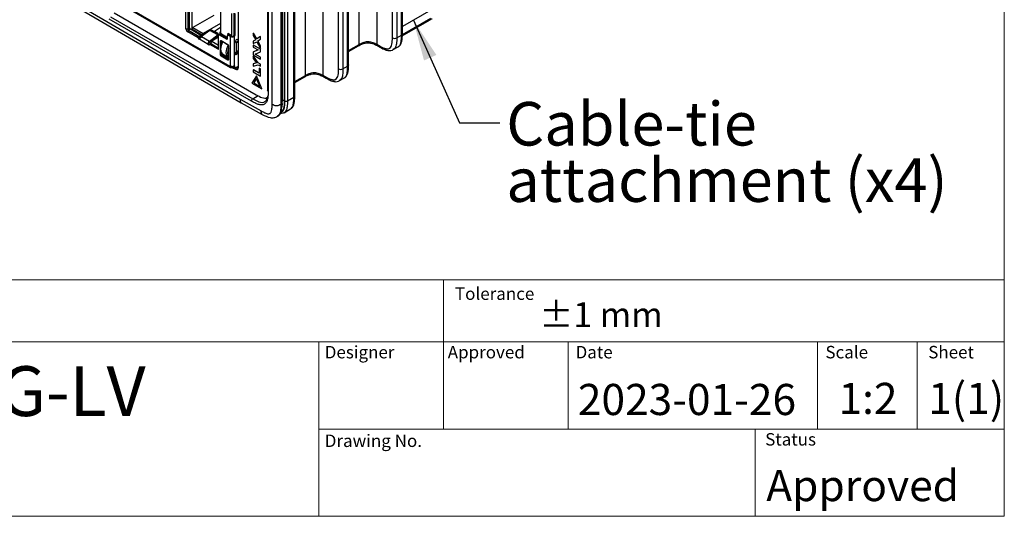
# Model space of a CAD drawing. Units: millimetres. Extents: x 17 to 410, y 7 to 290.
# Drawn here: x 331 to 410, y 7 to 47 of the extents above; entities that cross this region are included whole.
import ezdxf

# ---------------------------------------------------------------- set-up
doc = ezdxf.new("R2010")
doc.units = ezdxf.units.MM
doc.styles.add('SLDTEXTSTYLE0', font='TXT', dxfattribs={"width": 0.5445})
doc.styles.add('SLDTEXTSTYLE1', font='TXT', dxfattribs={"width": 0.605})
doc.styles.add('SLDTEXTSTYLE2', font='TXT', dxfattribs={"width": 0.75})
doc.dimstyles.new('SLDDIMSTYLE7', dxfattribs={"dimtxt": 0.18, "dimasz": 3.302, "dimexe": 0, "dimexo": 0.0625, "dimgap": 0, "dimtad": 0, "dimtih": 1, "dimtoh": 1, "dimdec": 0, "dimrnd": 1e-09, "dimzin": 0, "dimdsep": 46, "dimtxsty": 'Standard', "dimsah": 1, "dimcen": 0.09, "dimadec": 0, "dimazin": 0, "dimtfac": 3.302, "dimtdec": 0, "dimtofl": 0, "dimtmove": 0, "dimatfit": 3, "dimfxl": 0, "dimfrac": 2, "dimtolj": 1, "dimtzin": 0, "dimarcsym": 0})

msp = doc.modelspace()

# ---------------------------------------------------------------- linework, layer by layer
at = {"color": 7, "linetype": 'Continuous', "lineweight": 18}
for p, q in [((409.5904, 290.3585), (409.5904, 7.3632)), ((234.5904, 26.3632), (409.5904, 26.3632)), ((364.5904, 21.3632), (364.5904, 26.3632)), ((409.5904, 21.3632), (234.5904, 21.3632)), ((354.5904, 7.3632), (354.5904, 21.3632)), ((364.5904, 14.3632), (364.5904, 21.3632)), ((374.5904, 14.3632), (374.5904, 21.3632)), ((394.5904, 14.3632), (394.5904, 21.3632)), ((402.5904, 21.3632), (402.5904, 14.3632)), ((354.5904, 14.3632), (409.5904, 14.3632)), ((389.5904, 14.3632), (389.5904, 7.3632)), ((409.5904, 7.3632), (23.5902, 7.3632))]:
    msp.add_line(p, q, dxfattribs=at)
at = {"color": 7, "linetype": 'Continuous', "lineweight": 25}
for p, q in [((360.4839, 45.7886), (360.4839, 91.8741)), ((360.8359, 91.875), (360.8359, 45.7895)), ((361.2139, 46.0077), (361.2139, 92.0932)), ((361.2871, 46.1097), (361.2871, 92.1952)), ((353.5007, 42.7686), (353.5007, 91.336)), ((354.9087, 91.3219), (354.9087, 42.781)), ((357.8199, 45.2621), (357.8561, 91.1007)), ((359.2279, 91.0906), (359.2279, 45.2744)), ((356.1647, 43.2952), (356.1647, 89.3806)), ((356.5167, 89.3815), (356.5167, 43.296)), ((356.8947, 43.5142), (356.8947, 89.5997)), ((356.9679, 43.6163), (356.9679, 89.7018)), ((352.5754, 41.0208), (352.5754, 87.1063)), ((352.6487, 41.1228), (352.6487, 87.2083)), ((350.8308, 40.4388), (350.8308, 86.5073)), ((351.5379, 86.5073), (351.5379, 40.4388)), ((351.6086, 40.4796), (351.6086, 86.5481)), ((351.6526, 40.5408), (351.6526, 86.6094)), ((351.6619, 40.7448), (351.6619, 86.8302)), ((351.8031, 86.8353), (351.8031, 40.7486)), ((351.8567, 40.7216), (351.8567, 86.807)), ((352.0628, 86.8103), (352.0628, 40.7249)), ((350.4687, 85.8863), (350.4687, 41.5482)), ((350.5126, 85.8251), (350.5126, 41.4869)), ((348.1085, 67.3097), (348.1085, 43.3851)), ((343.9188, 46.5162), (343.9188, 51.293)), ((344.0603, 51.293), (344.0603, 46.5162)), ((344.2017, 46.5978), (344.2017, 51.2592)), ((344.3961, 51.1469), (344.3961, 46.4856)), ((338.8454, 48.4713), (347.4544, 43.5014)), ((338.8868, 48.3798), (347.4958, 43.4099)), ((346.6942, 48.6292), (346.6942, 46.1388)), ((335.4968, 48.0661), (348.3609, 40.5813)), ((335.7832, 48.1342), (348.2829, 40.8553)), ((337.8698, 47.479), (349.2752, 40.8948)), ((338.1527, 47.8038), (349.558, 41.2197)), ((346.1605, 47.5857), (344.4669, 46.608)), ((347.5781, 47.7456), (347.5781, 46.0021)), ((347.7903, 47.772), (347.7549, 45.9586)), ((347.7903, 46.0368), (347.7903, 47.772)), ((347.861, 45.996), (347.861, 47.7515)), ((363.5596, 48.008), (361.2871, 46.6961)), ((349.1691, 40.7111), (337.7638, 47.2953)), ((346.6942, 46.9428), (345.2906, 46.1325)), ((361.282, 45.9622), (363.5078, 47.2471)), ((361.285, 46.0485), (363.5596, 47.3616)), ((344.0603, 46.5162), (344.2017, 46.5978)), ((344.904, 45.7842), (344.0603, 46.2712)), ((344.2724, 46.4754), (344.131, 46.3937)), ((344.131, 46.3937), (344.9724, 45.9079)), ((345.1139, 45.9896), (344.2724, 46.4754)), ((344.4669, 46.608), (344.3961, 46.4856)), ((345.2199, 46.01), (344.3961, 46.4856)), ((344.4669, 46.608), (345.2906, 46.1325)), ((344.904, 45.8072), (344.9724, 45.8467)), ((345.1139, 45.9896), (344.9724, 45.9079)), ((344.9724, 45.8467), (345.1139, 45.9283)), ((345.0255, 45.8773), (345.0785, 45.8467)), ((345.0417, 45.7251), (345.0785, 45.8467)), ((345.2199, 45.9283), (345.0785, 45.8467)), ((345.1139, 45.9283), (345.1139, 45.9896)), ((345.1139, 45.9896), (345.2199, 45.9283)), ((345.8377, 46.3905), (345.1637, 45.885)), ((345.1637, 45.885), (345.8001, 45.5176)), ((345.2199, 46.01), (345.2906, 46.1325)), ((345.2199, 45.9283), (345.2199, 46.01)), ((345.8001, 45.5176), (346.4741, 46.0231)), ((345.8105, 45.4429), (346.4468, 45.92)), ((346.4741, 46.0231), (345.8377, 46.3905)), ((345.9604, 46.4107), (346.5615, 46.0637)), ((346.5351, 45.8304), (345.9977, 45.5202)), ((346.6942, 46.6161), (346.1998, 46.2966)), ((346.4826, 46.1333), (346.1998, 46.2966)), ((346.5037, 46.0416), (346.4468, 45.92)), ((346.5249, 45.9768), (346.5351, 45.9988)), ((346.5351, 44.9242), (346.5351, 46.0061)), ((346.6214, 46.0813), (346.5507, 46.0404)), ((346.5507, 46.0404), (346.5669, 46.0667)), ((346.6589, 46.0775), (346.5882, 46.0367)), ((346.5882, 46.0367), (347.1892, 45.6897)), ((346.6589, 46.1388), (346.6589, 46.2612)), ((346.6589, 46.2612), (346.6589, 46.2612)), ((346.6589, 46.1388), (346.6589, 46.0775)), ((346.6589, 46.1388), (347.2422, 45.802)), ((346.6589, 46.0775), (347.2422, 45.7408)), ((347.2422, 45.802), (346.6942, 46.1388)), ((347.2422, 45.7204), (347.2422, 45.9857)), ((347.2776, 46.1348), (347.2578, 46.0201)), ((347.3285, 46.0609), (347.2578, 46.0201)), ((347.2776, 46.1756), (347.5781, 46.0021)), ((347.2776, 46.1756), (347.2776, 46.1348)), ((347.5428, 45.9817), (347.2776, 46.1348)), ((347.366, 46.0572), (347.2953, 46.0164)), ((347.2953, 46.0164), (347.5074, 45.8939)), ((347.366, 46.0572), (347.5781, 45.9347)), ((347.5074, 43.5321), (347.5074, 45.8939)), ((347.5781, 46.0021), (347.5428, 45.9817)), ((347.5428, 45.9817), (347.5428, 45.9817)), ((347.7372, 45.9449), (347.7195, 45.9347)), ((347.8079, 45.9041), (347.7372, 45.9449)), ((347.7903, 46.0368), (347.861, 45.996)), ((347.8079, 45.9041), (347.7903, 45.8939)), ((347.7903, 45.8939), (347.7903, 43.5321)), ((349.3256, 46.1702), (349.3327, 46.1743)), ((349.3256, 46.1702), (349.3256, 45.9808)), ((349.5979, 45.7101), (349.3256, 46.1702)), ((349.3256, 45.9808), (349.5237, 45.6356)), ((349.6049, 45.7142), (349.3327, 46.1743)), ((349.9035, 45.8856), (349.5979, 45.7101)), ((349.9105, 45.8897), (349.6049, 45.7142)), ((349.9034, 45.6837), (349.9035, 45.8856)), ((349.9035, 45.8856), (349.9105, 45.8897)), ((349.9105, 45.6878), (349.9105, 45.8897)), ((360.8359, 45.7895), (361.2139, 46.0077)), ((344.904, 45.8072), (344.904, 45.7842)), ((345.7144, 45.2664), (345.0083, 45.674)), ((345.7616, 45.3782), (345.7022, 45.3883)), ((345.7851, 45.3072), (345.7144, 45.2664)), ((345.8917, 45.316), (345.821, 45.2752)), ((345.821, 45.2752), (346.4821, 44.8936)), ((345.9977, 45.5202), (345.8917, 45.3365)), ((345.8917, 45.316), (345.8917, 45.3365)), ((346.5351, 44.9446), (345.8917, 45.3365)), ((345.8917, 45.316), (346.5351, 44.9446)), ((345.9977, 45.5202), (346.5351, 45.2099)), ((346.7384, 45.556), (346.6677, 45.5152)), ((346.6677, 45.5152), (346.6677, 44.4537)), ((347.2864, 45.2396), (346.7384, 45.556)), ((346.7384, 45.556), (346.7384, 45.1889)), ((346.818, 45.5101), (346.8003, 45.3415)), ((346.8357, 45.4081), (346.818, 45.5101)), ((346.8887, 45.4607), (346.8357, 45.4081)), ((347.3394, 45.1815), (346.8887, 45.4607)), ((347.1892, 45.6897), (347.2422, 45.7204)), ((347.3571, 44.0557), (347.3571, 45.1172)), ((347.9034, 45.4387), (347.8835, 45.4464)), ((347.9741, 45.3978), (347.9034, 45.4387)), ((347.9034, 45.4387), (347.9073, 45.4239)), ((347.9073, 45.4239), (347.9741, 45.3978)), ((347.9741, 44.7038), (347.9741, 45.3978)), ((348.0609, 45.6303), (348.0208, 45.6459)), ((348.1063, 45.6375), (348.1063, 45.6375)), ((349.3256, 45.5193), (349.3255, 45.3279)), ((349.3255, 45.3279), (349.5978, 45.4755)), ((349.3255, 45.203), (349.3326, 45.2071)), ((349.3255, 45.203), (349.3255, 45.0424)), ((349.9034, 44.8693), (349.3255, 45.203)), ((349.3255, 45.0424), (349.721, 44.814)), ((349.5237, 45.6356), (349.3256, 45.5193)), ((349.9105, 44.8734), (349.3326, 45.2071)), ((349.5978, 45.4755), (349.9034, 44.9453)), ((349.5979, 45.7101), (349.6049, 45.7142)), ((349.6753, 45.5481), (349.9034, 45.6837)), ((349.6753, 45.5481), (349.6823, 45.5522)), ((349.9034, 45.1481), (349.6753, 45.5481)), ((349.6823, 45.5522), (349.9105, 45.6878)), ((349.9105, 45.1522), (349.6823, 45.5522)), ((349.9034, 45.6837), (349.9105, 45.6878)), ((349.9034, 45.1481), (349.9105, 45.1522)), ((349.9034, 44.9453), (349.9034, 45.1481)), ((349.9105, 44.9493), (349.9105, 45.1522)), ((356.9679, 44.7702), (357.8199, 45.2621)), ((356.9679, 44.6856), (357.7681, 45.1476)), ((359.2279, 45.2744), (359.4234, 45.1655)), ((359.2818, 45.1587), (359.4769, 45.0501)), ((360.5573, 44.8458), (360.9445, 45.0541)), ((346.4821, 44.8936), (346.5351, 44.9242)), ((346.6677, 44.4537), (346.7384, 44.4945)), ((346.6942, 44.9283), (346.6942, 44.8671)), ((346.7384, 44.6445), (346.7384, 44.4945)), ((346.8091, 44.372), (346.7384, 44.3312)), ((346.7384, 44.3312), (347.2864, 44.0148)), ((346.8003, 44.5556), (346.8003, 44.4383)), ((346.818, 44.4485), (346.8003, 44.5556)), ((346.818, 44.4485), (346.8003, 44.4383)), ((346.8003, 44.4383), (347.3571, 44.1169)), ((346.8091, 44.372), (347.3571, 44.0556)), ((347.3571, 44.1169), (346.818, 44.4485)), ((346.8536, 44.5147), (347.3133, 44.2494)), ((347.9741, 44.7038), (347.9073, 44.6005)), ((347.9902, 44.6123), (347.9501, 44.5505)), ((347.9501, 44.5505), (348.0208, 44.5096)), ((348.0609, 44.5715), (347.9902, 44.6123)), ((348.0208, 44.5096), (348.0609, 44.5715)), ((348.0356, 44.6576), (348.1085, 44.7341)), ((348.0356, 44.6576), (348.1063, 44.6168)), ((348.1063, 44.6168), (348.1063, 44.6168)), ((349.721, 44.814), (349.3255, 44.6511)), ((349.3255, 44.6511), (349.3326, 44.6551)), ((349.3255, 44.6511), (349.3255, 44.4126)), ((349.3255, 44.4126), (349.9034, 44.079)), ((349.3255, 44.3203), (349.3326, 44.3244)), ((349.3255, 44.3203), (349.3255, 44.1376)), ((349.7085, 43.779), (349.3255, 44.3203)), ((349.721, 44.814), (349.3326, 44.6551)), ((349.7156, 43.7831), (349.3326, 44.3244)), ((349.4712, 44.4881), (349.9034, 44.678)), ((349.9104, 44.2427), (349.4712, 44.4881)), ((349.9034, 44.2386), (349.4712, 44.4881)), ((349.9034, 44.9453), (349.9105, 44.9493)), ((349.9034, 44.8693), (349.9105, 44.8734)), ((349.9034, 44.678), (349.9034, 44.8693)), ((349.9034, 44.678), (349.9105, 44.682)), ((349.9105, 44.682), (349.9105, 44.8734)), ((347.2864, 44.0148), (347.3571, 44.0556)), ((347.5074, 43.5321), (347.4544, 43.5014)), ((347.5958, 43.4198), (347.5958, 43.5014)), ((347.5958, 43.5014), (347.5958, 43.5014)), ((347.5958, 43.5014), (347.5958, 43.5014)), ((347.6682, 43.431), (347.6682, 43.4988)), ((347.7423, 43.5116), (347.7407, 43.4422)), ((347.7549, 43.5116), (347.7423, 43.5116)), ((347.7726, 43.523), (347.7549, 43.5116)), ((347.7549, 43.5116), (347.7549, 43.5116)), ((347.7726, 43.4402), (347.7726, 43.523)), ((347.8433, 43.5014), (347.7903, 43.5321)), ((347.8433, 43.3994), (347.8433, 43.5014)), ((348.1085, 43.4912), (347.8963, 43.3687)), ((348.0767, 43.4729), (348.1085, 43.4912)), ((349.3255, 43.7031), (349.3254, 43.5117)), ((349.3254, 43.5117), (349.7085, 43.6184)), ((349.3255, 44.1376), (349.5861, 43.7699)), ((349.5861, 43.7699), (349.3255, 43.7031)), ((349.3255, 43.7031), (349.3325, 43.7072)), ((349.5861, 43.7699), (349.3325, 43.7072)), ((349.7085, 43.779), (349.7156, 43.7831)), ((349.9033, 43.6665), (349.7085, 43.779)), ((349.7085, 43.6184), (349.9033, 43.506)), ((349.9104, 43.6706), (349.7156, 43.7831)), ((349.9033, 43.6665), (349.9104, 43.6706)), ((349.9033, 43.506), (349.9033, 43.6665)), ((349.9033, 43.506), (349.9104, 43.51)), ((349.9034, 44.2386), (349.9104, 44.2427)), ((349.9034, 44.079), (349.9034, 44.2386)), ((349.9034, 44.079), (349.9104, 44.0831)), ((349.9104, 44.0831), (349.9104, 44.2427)), ((349.9104, 43.51), (349.9104, 43.6706)), ((356.5167, 43.296), (356.8947, 43.5142)), ((347.5958, 43.4198), (347.8963, 43.2626)), ((347.7407, 43.4422), (347.7726, 43.4402)), ((347.7726, 43.4402), (347.8433, 43.3994)), ((347.7881, 43.4059), (347.8588, 43.365)), ((347.8963, 43.2626), (348.0731, 43.3646)), ((347.9812, 43.4177), (348.0731, 43.3646)), ((348.0731, 43.3646), (348.0731, 43.3646)), ((349.5806, 42.7388), (349.2166, 42.1436)), ((349.3254, 43.2166), (349.3325, 43.2207)), ((349.7867, 42.9503), (349.3254, 43.2166)), ((349.3254, 43.2166), (349.3254, 43.056)), ((349.3254, 43.056), (349.9033, 42.7224)), ((349.7867, 42.9503), (349.3325, 43.2207)), ((349.5806, 42.7388), (349.5876, 42.7429)), ((350.0121, 41.6843), (349.5806, 42.7388)), ((350.0191, 41.6884), (349.5876, 42.7429)), ((349.7867, 43.3608), (349.7938, 43.3649)), ((349.9033, 43.2935), (349.7867, 43.3608)), ((349.7867, 43.3608), (349.7867, 42.9503)), ((349.9104, 43.2976), (349.7938, 43.3649)), ((349.9033, 43.2935), (349.9104, 43.2976)), ((349.9033, 42.7224), (349.9033, 43.2935)), ((349.9033, 42.7224), (349.9104, 42.7264)), ((349.9104, 42.7264), (349.9104, 43.2976)), ((352.6487, 42.2767), (353.5007, 42.7686)), ((354.9087, 42.781), (355.1041, 42.6721)), ((349.2166, 42.1436), (350.0121, 41.6843)), ((349.5874, 42.5184), (349.3697, 42.1623)), ((349.3697, 42.1623), (349.3768, 42.1664)), ((349.3697, 42.1623), (349.8455, 41.8876)), ((349.5874, 42.5184), (349.3768, 42.1664)), ((349.3768, 42.1664), (349.8455, 41.8876)), ((349.8455, 41.8876), (349.5874, 42.5184)), ((352.6487, 42.1922), (353.4489, 42.6541)), ((354.9625, 42.6653), (355.1576, 42.5566)), ((356.238, 42.3524), (356.6348, 42.5662)), ((349.2752, 40.8948), (349.7171, 41.1499)), ((350.0121, 41.6843), (350.0191, 41.6884)), ((348.2829, 40.8553), (349.9624, 39.9196)), ((348.3609, 40.5813), (350.0465, 39.6422)), ((351.5379, 40.4388), (351.6086, 40.4796)), ((351.6619, 40.7448), (351.6526, 40.7387)), ((351.8031, 40.7486), (351.8032, 40.7492)), ((351.8567, 40.7216), (351.8032, 40.7492)), ((352.0628, 40.7249), (352.5754, 41.0208)), ((351.2665, 39.4871), (351.3377, 39.5282)), ((351.7883, 39.7683), (352.3007, 40.0797))]:
    msp.add_line(p, q, dxfattribs=at)
at = {"color": 7, "linetype": 'Continuous', "lineweight": 25, "flags": 128}
for points in [[(346.4826, 46.1333), (346.5059, 46.1194), (346.5259, 46.1066), (346.5423, 46.0951), (346.5548, 46.0851), (346.5631, 46.0768), (346.567, 46.0704), (346.5665, 46.066), (346.5615, 46.0637)], [(346.5195, 45.9737), (346.5244, 45.9761), (346.5249, 45.9768)], [(345.7144, 45.2664), (345.7314, 45.2482), (345.7498, 45.2347), (345.7682, 45.2267), (345.7853, 45.2249), (345.8001, 45.2293), (345.8114, 45.2398), (345.8185, 45.2554), (345.821, 45.2752)], [(346.8887, 45.4607), (346.8067, 45.3146), (346.7452, 45.1621), (346.7071, 45.0105), (346.6942, 44.8671), (346.7071, 44.7385), (346.7452, 44.6309), (346.8067, 44.5494), (346.8536, 44.5147)], [(347.3133, 44.2494), (347.2663, 44.2841), (347.2049, 44.3656), (347.1668, 44.4731), (347.1539, 44.6017), (347.1668, 44.7452), (347.2049, 44.8968), (347.2663, 45.0492), (347.3394, 45.1815)], [(348.0208, 45.6459), (347.9906, 45.6476), (347.9563, 45.6321), (347.9232, 45.6019), (347.8963, 45.5614), (347.8797, 45.5169), (347.876, 45.4752), (347.8857, 45.4425), (347.9073, 45.4239)], [(347.9073, 44.6005), (347.8857, 44.557), (347.876, 44.5132), (347.8797, 44.4758), (347.8963, 44.4504), (347.9232, 44.441), (347.9563, 44.4489), (347.9906, 44.4731), (348.0208, 44.5096)], [(347.5074, 43.5321), (347.5305, 43.5141), (347.537, 43.5038), (347.5458, 43.4965), (347.5565, 43.4925), (347.5687, 43.492), (347.582, 43.495), (347.5958, 43.5014)], [(351.599, 40.1382), (351.6619, 40.7447), (351.6619, 40.7448), (351.6619, 40.7448)]]:
    msp.add_lwpolyline(points, dxfattribs=at)
at = {"color": 7, "linetype": 'Continuous', "lineweight": 25}
for centre, radius, start, end in [((344.2259, 46.5302), 0.3074, 182.605478, 237.394522), ((343.9896, 46.6527), 0.1537, 242.609672, 297.390328), ((344.2138, 46.5232), 0.1537, 182.605478, 237.394522), ((344.2138, 46.2643), 0.1537, 122.605478, 177.394522), ((344.3552, 46.6048), 0.1537, 182.605478, 237.394522), ((345.0576, 45.7764), 0.1567, 122.934465, 168.676686), ((345.1244, 45.8527), 0.1521, 182.26195, 237.046085), ((345.3614, 45.6337), 0.3198, 128.198355, 157.562524), ((345.9588, 46.2304), 0.2007, 117.125466, 127.101487), ((345.2733, 44.6613), 1.8795, 60.467359, 68.556359), ((346.5952, 45.863), 0.2007, 117.125466, 127.101487), ((346.5675, 46.0113), 0.0328, 50.796715, 189.214037), ((346.6369, 46.0469), 0.0377, 54.381827, 114.313952), ((347.2746, 45.991), 0.0328, 50.796715, 189.214037), ((347.344, 46.0265), 0.0377, 54.381827, 114.313952), ((347.6488, 46.1669), 0.3074, 242.609672, 297.390328), ((347.6488, 46.0712), 0.1537, 242.609672, 297.390328), ((347.6751, 46.042), 0.1153, 302.605478, 357.394522), ((347.7458, 46.0012), 0.1153, 302.605478, 357.394522), ((345.0303, 45.7993), 0.1272, 186.81545, 260.069224), ((345.9978, 45.2663), 0.3198, 128.198355, 157.562524), ((345.9094, 45.3172), 0.1599, 128.198355, 157.562524), ((345.8845, 45.3826), 0.1247, 217.16537, 239.387168), ((346.7108, 45.5222), 0.0437, 50.796715, 189.214037), ((347.6935, 44.8945), 0.9999, 149.091426, 178.06503), ((347.2099, 45.7151), 0.0328, 230.796715, 9.214037), ((347.2036, 45.1102), 0.1537, 2.605478, 57.394522), ((348.0761, 45.6816), 0.0535, 253.488811, 304.396197), ((346.5028, 44.9189), 0.0328, 230.796715, 9.214037), ((346.8212, 44.4606), 0.1537, 182.605478, 237.394522), ((346.892, 44.5015), 0.1537, 182.605478, 237.394522), ((347.6537, 44.5792), 0.3945, 176.724951, 221.245695), ((348.2293, 44.5724), 0.9698, 154.065167, 178.269049), ((347.8198, 44.6249), 0.1501, 292.463996, 330.259993), ((348.0975, 44.4701), 0.2642, 87.620275, 117.837999), ((348.1091, 44.5385), 0.14, 121.676953, 148.163514), ((348.1798, 44.4976), 0.14, 121.676953, 148.163514), ((347.314, 44.0487), 0.0437, 230.796715, 9.214037), ((347.5406, 43.4875), 0.0873, 170.785963, 309.203285), ((347.4867, 43.5067), 0.0328, 50.796715, 189.214037), ((347.6488, 43.805), 0.3074, 242.609672, 297.390328), ((347.811, 43.5067), 0.0328, 350.785963, 129.203285), ((347.6487, 43.3175), 0.1151, 80.228903, 117.357175), ((347.6878, 43.5444), 0.1151, 260.228903, 297.357175), ((347.8101, 43.4365), 0.0377, 174.379621, 234.301961), ((347.8756, 43.3941), 0.0328, 170.785963, 309.203285), ((347.9791, 43.3641), 0.131, 230.796715, 9.214037)]:
    msp.add_arc(centre, radius, start, end, dxfattribs=at)
for points, knots in [([(363.5078, 47.2471), (363.5456, 47.2664), (363.5981, 47.2992), (363.6571, 47.3217), (363.6724, 47.3275)], [0, 0, 0, 0, 0.7404901, 1, 1, 1, 1]), ([(345.9604, 46.4107), (345.9445, 46.4154), (345.9118, 46.4253), (345.8824, 46.4145), (345.8673, 46.409)], [0, 0, 0, 0, 0.4868042, 1, 1, 1, 1]), ([(346.4825, 45.9495), (346.4762, 45.9439), (346.4648, 45.9338), (346.4523, 45.9242), (346.4468, 45.92)], [0, 0, 0, 0, 0.559954, 1, 1, 1, 1]), ([(346.5195, 45.9737), (346.5156, 45.9724), (346.5097, 45.9704), (346.4952, 45.9606), (346.4868, 45.9533), (346.4825, 45.9495)], [0, 0, 0, 0, 0.489584, 0.7415757, 1, 1, 1, 1]), ([(346.5037, 46.0416), (346.5175, 46.0479), (346.5443, 46.0601), (346.5559, 46.0625), (346.5615, 46.0637)], [0, 0, 0, 0, 0.5131958, 1, 1, 1, 1]), ([(360.9445, 45.0541), (360.9637, 45.0785), (361.0507, 45.1151), (361.1582, 45.3275), (361.2138, 45.6443), (361.2139, 45.9061), (361.2139, 46.0077)], [0, 0, 0, 0, 0.1029924, 0.3370027, 0.7428487, 1, 1, 1, 1]), ([(361.0373, 45.1442), (361.0688, 45.1709), (361.1591, 45.2474), (361.2307, 45.4505), (361.2872, 45.7432), (361.2871, 45.9774), (361.2871, 46.1097)], [0, 0, 0, 0, 0.1186291, 0.3395478, 0.6267374, 1, 1, 1, 1]), ([(361.2139, 46.0077), (361.2334, 46.0224), (361.2725, 46.0518), (361.2933, 46.091), (361.287, 46.1095), (361.2871, 46.1097)], [0, 0, 0, 0, 0.4972563, 0.9945125, 1, 1, 1, 1]), ([(345.0083, 45.674), (345.0161, 45.6886), (345.03, 45.7147), (345.0549, 45.7432), (345.0658, 45.7557)], [0, 0, 0, 0, 0.5596025, 1, 1, 1, 1]), ([(345.7022, 45.3883), (345.7015, 45.3648), (345.7002, 45.3228), (345.71, 45.2836), (345.7144, 45.2664)], [0, 0, 0, 0, 0.5596025, 1, 1, 1, 1]), ([(345.7851, 45.3072), (345.7792, 45.3202), (345.7687, 45.3433), (345.7638, 45.3675), (345.7616, 45.3782)], [0, 0, 0, 0, 0.5597252, 1, 1, 1, 1]), ([(357.8199, 45.2621), (357.8169, 45.2378), (357.811, 45.1892), (357.7874, 45.1517), (357.7683, 45.1478), (357.768, 45.1478)], [0, 0, 0, 0, 0.49720541, 0.99441083, 1, 1, 1, 1]), ([(357.7681, 45.1476), (357.8551, 45.1947), (358.0103, 45.2854), (358.2715, 45.3664), (358.5253, 45.396), (358.6714, 45.3756), (358.7419, 45.3658)], [0, 0, 0, 0, 0.3307789, 0.5998945, 0.8067717, 1, 1, 1, 1]), ([(357.8199, 45.2621), (357.8687, 45.2902), (357.9177, 45.3183), (358.0213, 45.3709), (358.0762, 45.3957), (358.1925, 45.4386), (358.2536, 45.4568), (358.3846, 45.4835), (358.4528, 45.4914), (358.5911, 45.4928), (358.6599, 45.4862), (358.7908, 45.462), (358.8533, 45.4446), (359.0278, 45.3835), (359.1293, 45.3294), (359.2279, 45.2744)], [0, 0, 0, 0, 0.125, 0.125, 0.25, 0.25, 0.375, 0.375, 0.5, 0.5, 0.625, 0.625, 0.75, 0.75, 1, 1, 1, 1]), ([(358.7419, 45.3658), (358.7512, 45.365), (358.8438, 45.3567), (359.0237, 45.2891), (359.1802, 45.2156), (359.2741, 45.163), (359.2818, 45.1587)], [0, 0, 0, 0, 0.0415239, 0.415929, 0.9524061, 1, 1, 1, 1]), ([(359.2279, 45.2744), (359.2311, 45.2499), (359.2375, 45.2009), (359.2618, 45.163), (359.2815, 45.1594), (359.2818, 45.1587)], [0, 0, 0, 0, 0.4928577, 0.9857154, 1, 1, 1, 1]), ([(359.4234, 45.1655), (359.5713, 45.083), (359.7191, 45.0024), (359.8995, 44.9417), (359.9353, 44.9315), (360.0065, 44.9161), (360.0421, 44.9109), (360.1104, 44.9074), (360.1432, 44.9091), (360.2054, 44.9211), (360.2352, 44.9316), (360.3147, 44.9771), (360.3557, 45.0262), (360.4177, 45.1475), (360.4386, 45.2176), (360.4678, 45.3691), (360.4757, 45.4503), (360.4838, 45.6169), (360.4839, 45.7027), (360.4839, 45.7886)], [0, 0, 0, 0, 0.25, 0.25, 0.3125, 0.3125, 0.375, 0.375, 0.4375, 0.4375, 0.5, 0.5, 0.625, 0.625, 0.75, 0.75, 0.875, 0.875, 1, 1, 1, 1]), ([(359.4234, 45.1655), (359.4265, 45.141), (359.4329, 45.0919), (359.4573, 45.0541), (359.4772, 45.0504), (359.4781, 45.0508)], [0, 0, 0, 0, 0.4909476, 0.9818953, 1, 1, 1, 1]), ([(359.4781, 45.0508), (359.5336, 45.0196), (359.6995, 44.9262), (359.9548, 44.8076), (360.2325, 44.7535), (360.4424, 44.7596), (360.5336, 44.8281), (360.5573, 44.8458)], [0, 0, 0, 0, 0.1622197, 0.4849874, 0.7097154, 0.9245899, 1, 1, 1, 1]), ([(360.4839, 45.7886), (360.5304, 45.7623), (360.5952, 45.7471), (360.7253, 45.7474), (360.7899, 45.7629), (360.8359, 45.7895)], [0, 0, 0, 0, 0.5, 0.5, 1, 1, 1, 1]), ([(360.8359, 45.7895), (360.8337, 45.6254), (360.8297, 45.3285), (360.7442, 44.982), (360.6114, 44.8856), (360.5573, 44.8458)], [0, 0, 0, 0, 0.42179296, 0.76338369, 1, 1, 1, 1]), ([(356.6199, 42.5731), (356.6627, 42.5971), (356.7708, 42.6575), (356.8741, 42.8438), (356.9483, 43.098), (356.968, 43.3692), (356.9671, 43.5505), (356.9668, 43.6156)], [0, 0, 0, 0, 0.1242873, 0.3138105, 0.5393869, 0.8344657, 1, 1, 1, 1]), ([(356.6199, 42.5731), (356.6723, 42.6109), (356.8042, 42.7066), (356.8778, 43.0149), (356.8949, 43.3031), (356.8947, 43.4692), (356.8947, 43.5142)], [0, 0, 0, 0, 0.2388615, 0.579348, 0.8858702, 1, 1, 1, 1]), ([(356.9679, 43.6163), (356.9678, 43.6161), (356.974, 43.5975), (356.9533, 43.5584), (356.9142, 43.529), (356.8947, 43.5142)], [0, 0, 0, 0, 0.0054875, 0.5027437, 1, 1, 1, 1]), ([(353.5007, 42.7686), (353.4977, 42.7443), (353.4917, 42.6958), (353.4682, 42.6582), (353.449, 42.6544), (353.4488, 42.6543)], [0, 0, 0, 0, 0.4972054, 0.9944108, 1, 1, 1, 1]), ([(353.4489, 42.6541), (353.5359, 42.7012), (353.6911, 42.792), (353.9523, 42.873), (354.2061, 42.9025), (354.3522, 42.8822), (354.4227, 42.8723)], [0, 0, 0, 0, 0.3307789, 0.5998945, 0.8067717, 1, 1, 1, 1]), ([(353.5007, 42.7686), (353.5495, 42.7968), (353.5985, 42.8249), (353.7021, 42.8775), (353.757, 42.9022), (353.8733, 42.9451), (353.9344, 42.9634), (354.0653, 42.9901), (354.1336, 42.9979), (354.2718, 42.9993), (354.3407, 42.9927), (354.4715, 42.9686), (354.534, 42.9511), (354.7085, 42.8901), (354.8101, 42.8359), (354.9087, 42.781)], [0, 0, 0, 0, 0.125, 0.125, 0.25, 0.25, 0.375, 0.375, 0.5, 0.5, 0.625, 0.625, 0.75, 0.75, 1, 1, 1, 1]), ([(354.4227, 42.8723), (354.4319, 42.8715), (354.5245, 42.8633), (354.7044, 42.7957), (354.8609, 42.7221), (354.9549, 42.6696), (354.9625, 42.6653)], [0, 0, 0, 0, 0.0415239, 0.415929, 0.9524061, 1, 1, 1, 1]), ([(354.9087, 42.781), (354.9119, 42.7565), (354.9182, 42.7074), (354.9425, 42.6696), (354.9622, 42.666), (354.9628, 42.6658)], [0, 0, 0, 0, 0.4928577, 0.9857154, 1, 1, 1, 1]), ([(355.1041, 42.6721), (355.2521, 42.5896), (355.3999, 42.509), (355.5802, 42.4482), (355.6161, 42.438), (355.6873, 42.4226), (355.7229, 42.4174), (355.7911, 42.414), (355.8239, 42.4157), (355.8862, 42.4276), (355.9159, 42.4382), (355.9955, 42.4837), (356.0364, 42.5328), (356.0985, 42.6541), (356.1193, 42.7241), (356.1485, 42.8757), (356.1565, 42.9569), (356.1646, 43.1234), (356.1647, 43.2093), (356.1647, 43.2952)], [0, 0, 0, 0, 0.25, 0.25, 0.3125, 0.3125, 0.375, 0.375, 0.4375, 0.4375, 0.5, 0.5, 0.625, 0.625, 0.75, 0.75, 0.875, 0.875, 1, 1, 1, 1]), ([(355.1041, 42.6721), (355.1073, 42.6475), (355.1136, 42.5985), (355.1381, 42.5606), (355.1579, 42.557), (355.1589, 42.5574)], [0, 0, 0, 0, 0.4909476, 0.9818953, 1, 1, 1, 1]), ([(356.1647, 43.2952), (356.2111, 43.2688), (356.2759, 43.2536), (356.4061, 43.2539), (356.4707, 43.2695), (356.5167, 43.296)], [0, 0, 0, 0, 0.5, 0.5, 1, 1, 1, 1]), ([(356.5167, 43.296), (356.5145, 43.132), (356.5105, 42.8351), (356.4249, 42.4886), (356.2922, 42.3922), (356.2379, 42.3527)], [0, 0, 0, 0, 0.421793, 0.7633837, 1, 1, 1, 1]), ([(355.1589, 42.5574), (355.2144, 42.5261), (355.3803, 42.4327), (355.6356, 42.3142), (355.9133, 42.2601), (356.1231, 42.2662), (356.2144, 42.3346), (356.238, 42.3524)], [0, 0, 0, 0, 0.1622197, 0.4849874, 0.7097154, 0.9245899, 1, 1, 1, 1]), ([(350.5126, 41.4869), (350.5126, 41.3799), (350.5122, 41.2732), (350.4991, 41.0679), (350.4869, 40.9691), (350.444, 40.7841), (350.4141, 40.7003), (350.3515, 40.5931), (350.3274, 40.5603), (350.2736, 40.5039), (350.244, 40.4802), (350.1465, 40.4232), (350.0688, 40.4046), (349.904, 40.4027), (349.815, 40.4185), (349.6341, 40.4731), (349.5414, 40.5121), (349.3555, 40.604), (349.2623, 40.6573), (349.1691, 40.7111)], [0, 0, 0, 0, 0.125, 0.125, 0.25, 0.25, 0.375, 0.375, 0.4375, 0.4375, 0.5, 0.5, 0.625, 0.625, 0.75, 0.75, 0.875, 0.875, 1, 1, 1, 1]), ([(349.2752, 40.8948), (349.4929, 40.7737), (349.8047, 40.6001), (350.1712, 40.5946), (350.3705, 40.736), (350.4605, 40.9464), (350.4805, 41.1029), (350.4858, 41.1442)], [0, 0, 0, 0, 0.3931415, 0.5631574, 0.7306855, 0.9289234, 1, 1, 1, 1]), ([(349.558, 41.2197), (349.7125, 41.131), (349.9498, 40.9948), (350.2381, 40.9386), (350.3829, 40.9419), (350.4242, 40.986), (350.4245, 40.9864)], [0, 0, 0, 0, 0.4981485, 0.7654001, 0.9980082, 1, 1, 1, 1]), ([(352.3007, 40.0797), (352.3435, 40.1036), (352.4516, 40.1641), (352.5549, 40.3504), (352.6291, 40.6046), (352.6488, 40.8758), (352.6478, 41.057), (352.6475, 41.1222)], [0, 0, 0, 0, 0.1242873, 0.3138105, 0.5393869, 0.8344657, 1, 1, 1, 1]), ([(352.5754, 41.0208), (352.595, 41.0355), (352.634, 41.065), (352.6548, 41.1041), (352.6485, 41.1226), (352.6487, 41.1228)], [0, 0, 0, 0, 0.4972563, 0.9945125, 1, 1, 1, 1]), ([(348.3609, 40.5813), (348.3625, 40.5808), (348.3428, 40.5856), (348.3179, 40.623), (348.2841, 40.7097), (348.2834, 40.7968), (348.2829, 40.8553)], [0, 0, 0, 0, 0.0075722, 0.2436048, 0.4923067, 1, 1, 1, 1]), ([(349.1691, 40.7111), (349.1691, 40.7432), (349.1805, 40.7816), (349.2198, 40.8497), (349.2474, 40.8788), (349.2752, 40.8948)], [0, 0, 0, 0, 0.5, 0.5, 1, 1, 1, 1]), ([(349.9624, 39.9196), (350.0126, 39.892), (350.1041, 39.8418), (350.2278, 39.7801), (350.348, 39.7284), (350.4655, 39.6941), (350.5799, 39.6853), (350.6866, 39.7161), (350.7702, 39.8297), (350.8127, 40.0027), (350.8292, 40.2141), (350.8302, 40.3561), (350.8308, 40.4388)], [0, 0, 0, 0, 0.1015964, 0.1850535, 0.2505771, 0.3463757, 0.4287866, 0.5012487, 0.6122417, 0.7504024, 0.854748, 1, 1, 1, 1]), ([(351.5379, 40.4388), (351.4884, 40.4102), (351.4361, 40.3812), (351.3155, 40.3378), (351.2495, 40.3243), (351.1192, 40.3243), (351.0532, 40.3378), (350.9327, 40.3812), (350.8804, 40.4102), (350.8308, 40.4388)], [0, 0, 0, 0, 0.25, 0.25, 0.5, 0.5, 0.75, 0.75, 1, 1, 1, 1]), ([(351.5379, 40.4388), (351.5366, 40.2372), (351.5347, 39.9368), (351.4199, 39.6368), (351.3351, 39.5066), (351.2678, 39.4891), (351.2665, 39.4871)], [0, 0, 0, 0, 0.5071747, 0.7560887, 0.992716, 1, 1, 1, 1]), ([(351.3377, 39.5282), (351.3647, 39.5632), (351.4709, 39.6127), (351.556, 39.8309), (351.6082, 40.1304), (351.6085, 40.3606), (351.6086, 40.4796)], [0, 0, 0, 0, 0.1458678, 0.4163962, 0.6982055, 1, 1, 1, 1]), ([(352.0628, 40.7249), (352.0615, 40.5596), (352.0593, 40.2692), (351.9715, 39.9499), (351.8256, 39.7724), (351.6667, 39.7044), (351.5428, 39.7328), (351.5008, 39.7424)], [0, 0, 0, 0, 0.315353, 0.5541163, 0.7171475, 0.9040226, 1, 1, 1, 1]), ([(351.5101, 39.804), (351.5568, 39.8146), (351.6572, 39.8374), (351.7723, 39.9955), (351.8545, 40.2873), (351.8559, 40.5619), (351.8567, 40.7216)], [0, 0, 0, 0, 0.1571489, 0.3380315, 0.6150019, 1, 1, 1, 1]), ([(351.8032, 40.7492), (351.8032, 40.7492), (351.7974, 40.5253), (351.8006, 40.1937), (351.6623, 39.9588), (351.5806, 39.8867), (351.5366, 39.8791), (351.5143, 39.8752)], [0, 0, 0, 0, 0.0000216, 0.6015248, 0.8409359, 0.9192534, 1, 1, 1, 1]), ([(351.6086, 40.4796), (351.6378, 40.4772), (351.6377, 40.3866), (351.6169, 40.3108), (351.6024, 40.258)], [0, 0, 0, 0, 0.3040666, 1, 1, 1, 1]), ([(351.8031, 40.7486), (351.7983, 40.7518), (351.793, 40.7534), (351.7817, 40.7572), (351.7758, 40.7589), (351.7572, 40.7628), (351.744, 40.764), (351.7049, 40.763), (351.6795, 40.7561), (351.6619, 40.7448)], [0, 0, 0, 0, 0.125, 0.125, 0.25, 0.25, 0.5, 0.5, 1, 1, 1, 1]), ([(351.8567, 40.7216), (351.8849, 40.707), (351.923, 40.6989), (351.9988, 40.7001), (352.036, 40.7094), (352.0628, 40.7249)], [0, 0, 0, 0, 0.5, 0.5, 1, 1, 1, 1]), ([(352.3007, 40.0797), (352.353, 40.1175), (352.4849, 40.2131), (352.5585, 40.5215), (352.5756, 40.8096), (352.5755, 40.9757), (352.5754, 41.0208)], [0, 0, 0, 0, 0.2388615, 0.579348, 0.8858702, 1, 1, 1, 1]), ([(350.0465, 39.6422), (350.0461, 39.6428), (350.0262, 39.6477), (350.0006, 39.6855), (349.9655, 39.7729), (349.9636, 39.8607), (349.9624, 39.9196)], [0, 0, 0, 0, 0.00754092, 0.24358046, 0.49229019, 1, 1, 1, 1]), ([(350.0465, 39.6422), (350.2503, 39.5353), (350.5497, 39.3782), (350.9863, 39.3592), (351.1755, 39.4456), (351.2665, 39.4871)], [0, 0, 0, 0, 0.5256049, 0.7717188, 1, 1, 1, 1])]:
    msp.add_open_spline(points, degree=3, knots=knots, dxfattribs=at)
for points in [[(347.9034, 45.4387), (347.9187, 45.4465), (347.9493, 45.462), (348.0049, 45.4773), (348.0645, 45.4863), (348.1054, 45.4857), (348.1258, 45.4854)], [(348.117, 45.4279), (348.1039, 45.4281), (348.0777, 45.4284), (348.0394, 45.4227), (348.0036, 45.4129), (347.9839, 45.4029), (347.9741, 45.3978)], [(350.5126, 41.4869), (350.4848, 41.503), (350.4687, 41.5255), (350.4687, 41.5482)], [(351.6526, 40.5408), (351.6526, 40.5181), (351.6364, 40.4956), (351.6086, 40.4796)]]:
    msp.add_open_spline(points, degree=3, dxfattribs=at)

# ---------------------------------------------------------------- texts
at = {"color": 7, "linetype": 'Continuous', "lineweight": 0, "attachment_point": 1}
for s, insert, char_height, style in [('Cable-tie', (369.6263, 40.6389), 3.5, 'SLDTEXTSTYLE2'), ('attachment (x4)', (369.6263, 36.1132), 3.5, 'SLDTEXTSTYLE2'), ('Tolerance', (365.5056, 25.7434), 1, 'SLDTEXTSTYLE1'), ('±1 mm', (372.2693, 24.5565), 2, 'SLDTEXTSTYLE0'), ('Designer', (355.0571, 21.0467), 1, 'SLDTEXTSTYLE1'), ('Approved', (364.9262, 21.0467), 1, 'SLDTEXTSTYLE1'), ('Date', (375.1854, 21.0467), 1, 'SLDTEXTSTYLE1'), ('Scale', (395.2356, 21.0467), 1, 'SLDTEXTSTYLE1'), ('Sheet', (403.4855, 21.0467), 1, 'SLDTEXTSTYLE1'), ('Lynx-3510-F2G2.5-T8G-LV', (275.6104, 19.416), 4, 'SLDTEXTSTYLE1'), ('1(1)', (403.4855, 18.0829), 2.5, 'SLDTEXTSTYLE1'), ('2023-01-26', (375.3711, 17.9967), 2.5, 'SLDTEXTSTYLE1'), ('1:2', (396.2852, 18.0829), 2.5, 'SLDTEXTSTYLE1'), ('Drawing No.', (355.0571, 13.9313), 1, 'SLDTEXTSTYLE1'), ('Status', (390.4014, 14.0467), 1, 'SLDTEXTSTYLE1'), ('Approved', (390.4855, 11.0829), 2.5, 'SLDTEXTSTYLE1')]:
    msp.add_mtext(s, dxfattribs=dict(at, insert=insert, char_height=char_height, style=style))

# ---------------------------------------------------------------- leaders
at = {"color": 7, "linetype": 'Continuous', "lineweight": 0}
msp.add_leader([(362.167, 47.2041), (365.8626, 38.9735), (369.1033, 38.9735)], dimstyle='SLDDIMSTYLE7', dxfattribs=at)

doc.saveas('drawing.dxf')
